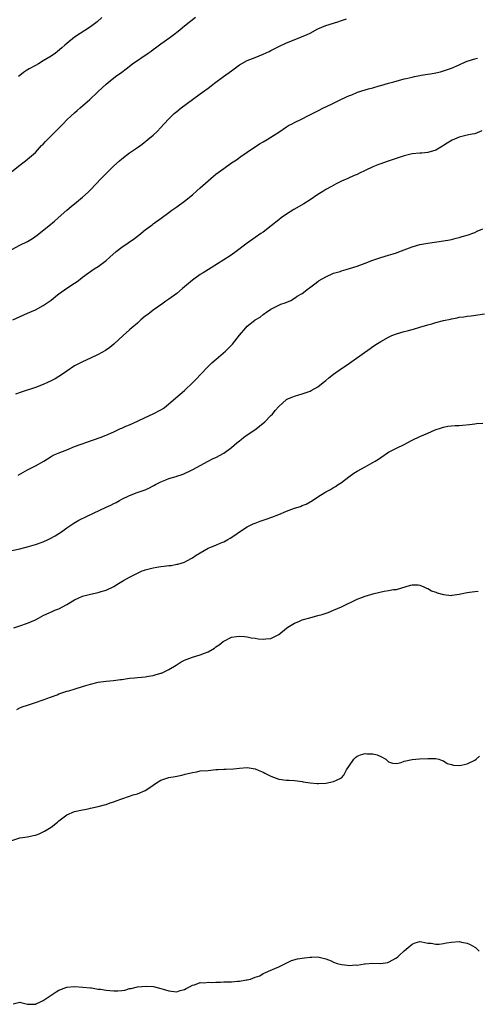
# Model space of a CAD drawing. Units: inches. Extents: x 2568000 to 2571000, y 1551000 to 1554000.
# Drawn here: x 2569027 to 2569144, y 1552031 to 1552282 of the extents above; entities that cross this region are included whole.
import ezdxf

# ---------------------------------------------------------------- set-up
doc = ezdxf.new("R2010")
doc.units = ezdxf.units.IN
doc.header["$MEASUREMENT"] = 0
doc.layers.add('LD25681551_10ft', color=62, linetype='Continuous')

msp = doc.modelspace()

# ---------------------------------------------------------------- linework, layer by layer
at = {"layer": 'LD25681551_10ft'}
for points, elevation in [([(2569025, 1552242.8), (2569027, 1552244.44), (2569027.76, 1552245), (2569028.45, 1552245.55), (2569029, 1552245.96), (2569031, 1552247.66), (2569032.59, 1552249.41), (2569033, 1552249.82), (2569033.55, 1552250.45), (2569034.1, 1552251), (2569036.56, 1552253.44), (2569038.04, 1552255), (2569039, 1552255.96), (2569040.11, 1552257), (2569041, 1552257.79), (2569041.68, 1552258.32), (2569042.42, 1552259), (2569044.84, 1552261.16), (2569046.79, 1552263), (2569047, 1552263.22), (2569049, 1552265.08), (2569050.05, 1552265.95), (2569051.45, 1552267), (2569053, 1552268.12), (2569054.1, 1552269), (2569055.78, 1552270.22), (2569059.77, 1552273), (2569060.48, 1552273.52), (2569061, 1552273.88), (2569061.64, 1552274.36), (2569063, 1552275.32), (2569065.3, 1552277), (2569066.27, 1552277.73), (2569067.39, 1552278.61), (2569067.88, 1552279), (2569069, 1552279.93), (2569071.84, 1552282.16)], 8000), ([(2569025, 1552222.94), (2569027, 1552224.03), (2569028.99, 1552225.01), (2569030.27, 1552225.73), (2569031.43, 1552226.57), (2569031.92, 1552227), (2569034.41, 1552229), (2569035.83, 1552230.17), (2569036.79, 1552231), (2569039, 1552232.96), (2569040.12, 1552233.88), (2569041.51, 1552235), (2569043, 1552236.27), (2569044.43, 1552237.57), (2569045, 1552238.11), (2569047.76, 1552241), (2569048.37, 1552241.63), (2569049.39, 1552242.61), (2569051, 1552244.22), (2569052.43, 1552245.57), (2569053, 1552246.07), (2569054.22, 1552247), (2569055, 1552247.56), (2569057, 1552248.93), (2569058.18, 1552249.82), (2569059.69, 1552251), (2569061, 1552252.11), (2569061.99, 1552253), (2569063, 1552254.05), (2569063.81, 1552255), (2569065, 1552256.26), (2569065.74, 1552257), (2569066.4, 1552257.6), (2569067, 1552258.09), (2569068.16, 1552259), (2569071, 1552261.14), (2569073, 1552262.59), (2569073.61, 1552263), (2569075, 1552264.04), (2569076.23, 1552265), (2569076.68, 1552265.32), (2569078.91, 1552267), (2569081, 1552268.51), (2569081.66, 1552269), (2569083, 1552269.96), (2569085, 1552271.08), (2569087, 1552271.9), (2569089, 1552272.69), (2569090.56, 1552273.44), (2569091, 1552273.63), (2569093, 1552274.65), (2569095, 1552275.6), (2569096.05, 1552276.05), (2569098.83, 1552277.17), (2569100.24, 1552277.76), (2569101, 1552278.11), (2569103, 1552279.15), (2569105, 1552280.05), (2569108.07, 1552281), (2569109, 1552281.27), (2569110.24, 1552281.76)], 8010), ([(2569047.96, 1552282.04), (2569046.74, 1552281), (2569045, 1552279.7), (2569040.94, 1552277.06), (2569039, 1552275.48), (2569038.49, 1552275), (2569037.7, 1552274.3), (2569036.6, 1552273.4), (2569036.09, 1552273), (2569035, 1552272.21), (2569033.02, 1552270.98), (2569031.76, 1552270.24), (2569031, 1552269.85), (2569029.43, 1552269), (2569029, 1552268.74), (2569028.01, 1552268.01), (2569027, 1552267.31), (2569026.66, 1552267)], 7990), ([(2569025.21, 1552205), (2569029, 1552206.67), (2569031, 1552207.59), (2569033, 1552208.64), (2569035, 1552210.02), (2569035.54, 1552210.46), (2569036.17, 1552211), (2569037, 1552211.66), (2569039, 1552213.09), (2569041, 1552214.39), (2569041.38, 1552214.62), (2569041.96, 1552215), (2569043, 1552215.85), (2569044.55, 1552217), (2569044.8, 1552217.2), (2569045.97, 1552218.03), (2569047, 1552218.63), (2569049, 1552220.09), (2569049.98, 1552221), (2569051.57, 1552222.43), (2569053, 1552223.54), (2569056.24, 1552225.76), (2569057, 1552226.34), (2569057.39, 1552226.61), (2569057.89, 1552227), (2569059, 1552227.93), (2569060.74, 1552229.26), (2569061, 1552229.48), (2569063.05, 1552230.95), (2569065, 1552232.39), (2569065.78, 1552233), (2569066.53, 1552233.47), (2569067, 1552233.84), (2569067.72, 1552234.28), (2569068.66, 1552235), (2569069, 1552235.23), (2569071, 1552236.91), (2569072.12, 1552237.88), (2569073, 1552238.69), (2569075, 1552240.44), (2569076.41, 1552241.59), (2569077, 1552242.11), (2569078.16, 1552243), (2569079, 1552243.61), (2569081, 1552245.02), (2569082.22, 1552245.78), (2569083, 1552246.37), (2569083.39, 1552246.61), (2569085, 1552247.77), (2569088.12, 1552249.88), (2569089, 1552250.37), (2569090.03, 1552251), (2569091, 1552251.57), (2569093, 1552252.88), (2569095, 1552254.22), (2569095.49, 1552254.51), (2569096.42, 1552255), (2569097, 1552255.29), (2569099, 1552256.25), (2569100.43, 1552257), (2569102.14, 1552257.86), (2569103, 1552258.31), (2569104.42, 1552259), (2569105, 1552259.26), (2569107, 1552260.22), (2569109, 1552261.23), (2569111, 1552262.15), (2569111.61, 1552262.39), (2569113.06, 1552263), (2569115, 1552263.62), (2569115.87, 1552263.87), (2569117, 1552264.14), (2569118.62, 1552264.62), (2569119, 1552264.71), (2569121, 1552265.32), (2569122.3, 1552265.7), (2569125, 1552266.42), (2569125.48, 1552266.52), (2569127, 1552266.89), (2569127.64, 1552267), (2569129, 1552267.28), (2569129.33, 1552267.33), (2569131, 1552267.61), (2569131.68, 1552267.68), (2569133, 1552267.95), (2569134.22, 1552268.22), (2569135, 1552268.44), (2569137, 1552269.14), (2569139, 1552270.04), (2569139.65, 1552270.35), (2569141, 1552270.9), (2569143, 1552271.52), (2569143.67, 1552271.67)], 8020), ([(2569144.8, 1552253.2), (2569143, 1552252.38), (2569142.3, 1552252.3), (2569141, 1552252.05), (2569139, 1552251.57), (2569137.24, 1552250.76), (2569135.95, 1552250.05), (2569135, 1552249.4), (2569134.73, 1552249.27), (2569133, 1552248.26), (2569131, 1552247.63), (2569129.51, 1552247.51), (2569129, 1552247.45), (2569127, 1552247.28), (2569125, 1552246.83), (2569120.61, 1552245.39), (2569119, 1552244.8), (2569118.65, 1552244.65), (2569117, 1552244), (2569115.04, 1552243.04), (2569113.59, 1552242.41), (2569113, 1552242.08), (2569112.24, 1552241.76), (2569110.58, 1552241), (2569109, 1552240.32), (2569107.66, 1552239.66), (2569106.42, 1552239), (2569105, 1552238.22), (2569104.24, 1552237.76), (2569103, 1552236.99), (2569101, 1552235.62), (2569099.4, 1552234.6), (2569096.86, 1552233.14), (2569095, 1552231.96), (2569093.63, 1552231), (2569093, 1552230.52), (2569091.12, 1552229), (2569089, 1552227.39), (2569088.46, 1552227), (2569087, 1552226), (2569085, 1552224.57), (2569081.83, 1552222.17), (2569080.65, 1552221.35), (2569079, 1552220.32), (2569075.78, 1552218.23), (2569073.74, 1552217), (2569073, 1552216.53), (2569071, 1552215.11), (2569069, 1552213.39), (2569068.51, 1552213), (2569067, 1552211.73), (2569065, 1552210.26), (2569064.24, 1552209.75), (2569063.22, 1552209), (2569061, 1552207.44), (2569059.61, 1552206.39), (2569059, 1552205.91), (2569057.91, 1552205), (2569057, 1552204.19), (2569055.6, 1552203), (2569055, 1552202.44), (2569053.34, 1552201), (2569051, 1552198.85), (2569050, 1552198), (2569048.83, 1552197.17), (2569047, 1552196.16), (2569045, 1552195.22), (2569043, 1552194.31), (2569041, 1552193.26), (2569039, 1552191.96), (2569037.65, 1552191), (2569037, 1552190.6), (2569036, 1552190), (2569035, 1552189.46), (2569034.08, 1552189), (2569033, 1552188.53), (2569031, 1552187.79), (2569027.39, 1552186.61), (2569025.91, 1552186.09)], 8030), ([(2569026.59, 1552165.41), (2569029, 1552166.74), (2569031, 1552167.79), (2569033.12, 1552169), (2569035, 1552170.19), (2569035.52, 1552170.48), (2569036.76, 1552171), (2569039, 1552171.84), (2569041, 1552172.7), (2569042.65, 1552173.35), (2569044.13, 1552173.87), (2569047.5, 1552175), (2569049, 1552175.58), (2569051, 1552176.45), (2569052.71, 1552177.29), (2569053, 1552177.41), (2569054.07, 1552177.93), (2569055, 1552178.29), (2569057, 1552179.18), (2569059, 1552180.14), (2569060.98, 1552181.02), (2569063, 1552182.09), (2569063.56, 1552182.44), (2569064.32, 1552183), (2569065, 1552183.56), (2569067.93, 1552186.07), (2569069, 1552187.01), (2569071.11, 1552189), (2569072.05, 1552189.95), (2569073, 1552191), (2569075, 1552193.1), (2569075.97, 1552194.03), (2569077.03, 1552194.97), (2569079.44, 1552197), (2569080.25, 1552197.75), (2569081.23, 1552198.77), (2569083, 1552201.08), (2569084.64, 1552203), (2569085, 1552203.39), (2569086.9, 1552204.9), (2569087, 1552204.98), (2569088.28, 1552205.72), (2569089, 1552206.4), (2569089.4, 1552206.6), (2569089.88, 1552207), (2569091, 1552207.7), (2569092.51, 1552208.51), (2569093.54, 1552209), (2569094.64, 1552209.36), (2569096.05, 1552209.95), (2569097.32, 1552210.68), (2569097.71, 1552211), (2569099, 1552211.75), (2569100.61, 1552213), (2569100.85, 1552213.15), (2569102.18, 1552214.18), (2569103, 1552214.78), (2569103.14, 1552214.86), (2569103.31, 1552215), (2569105, 1552215.99), (2569107, 1552216.9), (2569107.33, 1552217), (2569108.65, 1552217.35), (2569109, 1552217.51), (2569110.19, 1552217.81), (2569111, 1552218.11), (2569113, 1552218.73), (2569115, 1552219.44), (2569117, 1552220.24), (2569119, 1552220.93), (2569121, 1552221.46), (2569122.14, 1552221.86), (2569123, 1552222.08), (2569123.63, 1552222.37), (2569125, 1552222.85), (2569127, 1552223.61), (2569129, 1552224.18), (2569131, 1552224.56), (2569135, 1552225.11), (2569136.57, 1552225.43), (2569137, 1552225.49), (2569138.19, 1552225.81), (2569139, 1552225.99), (2569139.79, 1552226.21), (2569141, 1552226.59), (2569141.33, 1552226.67), (2569142.23, 1552227), (2569143, 1552227.31), (2569143.6, 1552227.6), (2569145, 1552228.19)], 8040), ([(2569025, 1552146.2), (2569027, 1552146.66), (2569029.23, 1552147.23), (2569031, 1552147.74), (2569033, 1552148.46), (2569034.22, 1552149), (2569034.75, 1552149.25), (2569036.03, 1552149.97), (2569037, 1552150.58), (2569037.64, 1552151), (2569039, 1552152), (2569040.8, 1552153.2), (2569042.07, 1552153.93), (2569044.17, 1552155), (2569049, 1552157.25), (2569050.23, 1552157.77), (2569051, 1552158.18), (2569051.57, 1552158.43), (2569052.45, 1552159), (2569053, 1552159.3), (2569055, 1552160.27), (2569056.92, 1552161), (2569059, 1552161.72), (2569059.9, 1552162.1), (2569061, 1552162.69), (2569061.21, 1552162.79), (2569061.58, 1552163), (2569063, 1552163.73), (2569064.27, 1552164.27), (2569065, 1552164.56), (2569066.88, 1552165.12), (2569067, 1552165.18), (2569068.42, 1552165.58), (2569069, 1552165.88), (2569070.64, 1552166.64), (2569071.15, 1552166.85), (2569075, 1552168.98), (2569076.34, 1552169.66), (2569077, 1552169.93), (2569079, 1552171.02), (2569081, 1552172.51), (2569082.32, 1552173.68), (2569083, 1552174.17), (2569083.45, 1552174.55), (2569084.05, 1552175), (2569085, 1552175.71), (2569086.96, 1552177), (2569088.13, 1552177.87), (2569089.43, 1552179), (2569091, 1552180.63), (2569091.39, 1552181), (2569092.14, 1552181.86), (2569093, 1552182.91), (2569095, 1552184.74), (2569095.49, 1552185), (2569096.6, 1552185.4), (2569097, 1552185.57), (2569098.14, 1552185.86), (2569099, 1552186.12), (2569101, 1552186.83), (2569101.27, 1552187), (2569103, 1552187.96), (2569104.33, 1552189), (2569104.7, 1552189.3), (2569105, 1552189.57), (2569105.81, 1552190.19), (2569107, 1552191.19), (2569109, 1552192.57), (2569110.47, 1552193.53), (2569111, 1552193.93), (2569111.62, 1552194.38), (2569116.29, 1552197.71), (2569117, 1552198.18), (2569118.19, 1552199), (2569119, 1552199.5), (2569121, 1552200.63), (2569121.79, 1552201), (2569123, 1552201.48), (2569125, 1552202.06), (2569125.76, 1552202.24), (2569127.34, 1552202.66), (2569129, 1552203.14), (2569131, 1552203.75), (2569132.03, 1552204.03), (2569133, 1552204.32), (2569135, 1552204.83), (2569136.78, 1552205.22), (2569137, 1552205.28), (2569138.49, 1552205.51), (2569139, 1552205.65), (2569140.2, 1552205.8), (2569141, 1552205.93), (2569142.05, 1552206.05), (2569145.45, 1552206.55)], 8050), ([(2569025.52, 1552126.48), (2569027, 1552127.03), (2569029, 1552127.73), (2569031, 1552128.58), (2569031.82, 1552129), (2569033, 1552129.65), (2569033.91, 1552130.09), (2569035.29, 1552130.71), (2569035.99, 1552131), (2569037, 1552131.38), (2569039, 1552132.45), (2569039.84, 1552133), (2569040.57, 1552133.43), (2569041, 1552133.65), (2569041.92, 1552134.08), (2569043, 1552134.54), (2569045, 1552135.1), (2569047, 1552135.51), (2569047.74, 1552135.74), (2569049, 1552136.08), (2569050.96, 1552137.04), (2569052.2, 1552137.8), (2569053, 1552138.31), (2569053.45, 1552138.55), (2569055, 1552139.45), (2569057, 1552140.48), (2569058.23, 1552141), (2569058.79, 1552141.21), (2569059, 1552141.28), (2569061, 1552141.79), (2569061.98, 1552141.98), (2569063, 1552142.15), (2569063.78, 1552142.22), (2569065, 1552142.42), (2569065.57, 1552142.43), (2569067, 1552142.71), (2569067.27, 1552142.73), (2569069, 1552143.26), (2569069.6, 1552143.6), (2569071, 1552144.31), (2569071.98, 1552145), (2569073, 1552145.64), (2569075, 1552146.78), (2569075.48, 1552147), (2569077, 1552147.59), (2569078.05, 1552148.05), (2569079, 1552148.42), (2569080.07, 1552149), (2569080.66, 1552149.34), (2569081.85, 1552150.15), (2569083.04, 1552151), (2569085, 1552152.22), (2569086.52, 1552153), (2569087, 1552153.23), (2569088.31, 1552153.69), (2569089, 1552153.97), (2569089.81, 1552154.19), (2569091.28, 1552154.72), (2569093, 1552155.39), (2569095, 1552156.28), (2569097, 1552157), (2569098.54, 1552157.46), (2569099, 1552157.68), (2569099.98, 1552158.02), (2569101.59, 1552159), (2569103, 1552159.89), (2569104.72, 1552161), (2569105, 1552161.17), (2569106.21, 1552161.79), (2569107, 1552162.27), (2569107.47, 1552162.53), (2569108.14, 1552163), (2569109, 1552163.55), (2569110.87, 1552165), (2569112.11, 1552165.89), (2569113, 1552166.42), (2569115, 1552167.52), (2569116.22, 1552168.22), (2569117, 1552168.64), (2569117.61, 1552169), (2569118.46, 1552169.54), (2569119, 1552169.95), (2569121, 1552171.26), (2569123, 1552172.3), (2569125, 1552173.25), (2569127, 1552174.31), (2569129, 1552175.3), (2569131, 1552176.16), (2569132.88, 1552177), (2569134.48, 1552177.52), (2569135, 1552177.67), (2569136.13, 1552177.87), (2569137.95, 1552178.05), (2569139, 1552178.09), (2569139.83, 1552178.17), (2569141.65, 1552178.35), (2569143, 1552178.53), (2569143.44, 1552178.56), (2569145, 1552178.71)], 8060), ([(2569026.26, 1552105.74), (2569027, 1552106.09), (2569027.64, 1552106.36), (2569029, 1552106.84), (2569031, 1552107.45), (2569033, 1552108.16), (2569034.88, 1552108.88), (2569036.53, 1552109.47), (2569037, 1552109.67), (2569038.03, 1552110.03), (2569039, 1552110.34), (2569039.52, 1552110.48), (2569041.14, 1552111), (2569043, 1552111.54), (2569043.82, 1552111.82), (2569045, 1552112.18), (2569047, 1552112.69), (2569049, 1552112.95), (2569050.9, 1552113.1), (2569052.69, 1552113.31), (2569053, 1552113.37), (2569054.44, 1552113.56), (2569055, 1552113.66), (2569056.23, 1552113.77), (2569057, 1552113.82), (2569058.05, 1552113.95), (2569059, 1552113.99), (2569059.81, 1552114.19), (2569061, 1552114.36), (2569061.48, 1552114.52), (2569063, 1552114.94), (2569063.15, 1552115), (2569065, 1552115.9), (2569066.89, 1552117), (2569068.16, 1552117.84), (2569069, 1552118.3), (2569071, 1552119.03), (2569073, 1552119.61), (2569074.06, 1552120.06), (2569075, 1552120.43), (2569076.63, 1552121.37), (2569077, 1552121.66), (2569077.83, 1552122.17), (2569078.81, 1552123), (2569079, 1552123.14), (2569081, 1552124.1), (2569082.28, 1552124.28), (2569083, 1552124.43), (2569084.27, 1552124.27), (2569085, 1552124.26), (2569086, 1552124), (2569087, 1552123.86), (2569087.73, 1552123.73), (2569089, 1552123.6), (2569089.69, 1552123.69), (2569091, 1552123.82), (2569092.67, 1552124.67), (2569093, 1552124.82), (2569095, 1552126.42), (2569095.33, 1552126.67), (2569097, 1552127.67), (2569098.12, 1552128.12), (2569099, 1552128.51), (2569100.9, 1552129.1), (2569103, 1552129.65), (2569104.06, 1552129.94), (2569105.57, 1552130.43), (2569107, 1552131), (2569109, 1552131.9), (2569113, 1552133.81), (2569115, 1552134.61), (2569117.29, 1552135.29), (2569119.87, 1552135.87), (2569121, 1552136.01), (2569122.26, 1552136.26), (2569123, 1552136.3), (2569126.58, 1552137.42), (2569127, 1552137.51), (2569128.55, 1552137.45), (2569129, 1552137.39), (2569129.98, 1552137), (2569130.64, 1552136.64), (2569131, 1552136.53), (2569131.95, 1552135.95), (2569133, 1552135.59), (2569133.42, 1552135.42), (2569134.99, 1552134.99), (2569137, 1552134.77), (2569137.19, 1552134.81), (2569139, 1552135.05), (2569141, 1552135.52), (2569141.58, 1552135.58), (2569143, 1552135.8), (2569143.84, 1552135.84)], 8070), ([(2569025, 1552072.35), (2569027, 1552072.96), (2569029, 1552073.27), (2569030.45, 1552073.55), (2569031, 1552073.69), (2569031.97, 1552074.03), (2569033, 1552074.48), (2569033.34, 1552074.66), (2569035, 1552075.74), (2569036.6, 1552077), (2569037, 1552077.36), (2569039, 1552078.83), (2569041, 1552079.68), (2569043, 1552080.13), (2569044.42, 1552080.42), (2569045, 1552080.52), (2569047, 1552081.01), (2569048.57, 1552081.43), (2569049, 1552081.5), (2569050.09, 1552081.91), (2569051, 1552082.19), (2569051.6, 1552082.4), (2569053, 1552082.96), (2569055, 1552083.59), (2569055.93, 1552083.93), (2569057, 1552084.19), (2569058.98, 1552085.02), (2569060.2, 1552085.8), (2569061, 1552086.45), (2569061.84, 1552087), (2569063, 1552087.66), (2569065, 1552088.35), (2569066.64, 1552088.64), (2569068.32, 1552089), (2569068.9, 1552089.1), (2569069.2, 1552089.2), (2569071, 1552089.67), (2569072.16, 1552089.84), (2569073, 1552090.03), (2569075, 1552090.17), (2569077, 1552090.38), (2569077.61, 1552090.39), (2569079, 1552090.51), (2569079.52, 1552090.48), (2569081.44, 1552090.56), (2569083, 1552090.75), (2569085, 1552090.93), (2569087, 1552090.58), (2569087.78, 1552090.22), (2569089, 1552089.69), (2569089.45, 1552089.45), (2569090.45, 1552089), (2569090.81, 1552088.81), (2569091, 1552088.68), (2569093, 1552087.9), (2569095, 1552087.67), (2569095.7, 1552087.7), (2569097, 1552087.63), (2569099, 1552087.36), (2569099.25, 1552087.25), (2569101, 1552086.98), (2569102.84, 1552086.84), (2569103.12, 1552086.88), (2569105, 1552086.96), (2569107, 1552087.31), (2569107.72, 1552087.72), (2569109, 1552088.31), (2569109.61, 1552089), (2569110.3, 1552090.3), (2569111, 1552091.44), (2569112.13, 1552093), (2569112.53, 1552093.47), (2569113, 1552093.82), (2569113.87, 1552094.13), (2569115, 1552094.5), (2569115.57, 1552094.43), (2569117, 1552094.39), (2569118.11, 1552094.11), (2569119, 1552093.68), (2569120.3, 1552093), (2569121, 1552092.38), (2569122.04, 1552092.04), (2569123, 1552091.94), (2569124.23, 1552092.23), (2569125, 1552092.51), (2569127, 1552092.96), (2569128.91, 1552093.09), (2569131, 1552093.21), (2569132.8, 1552093.2), (2569133, 1552093.21), (2569133.84, 1552093), (2569134.67, 1552092.67), (2569135, 1552092.58), (2569135.97, 1552091.97), (2569137, 1552091.72), (2569137.54, 1552091.54), (2569139, 1552091.46), (2569139.51, 1552091.51), (2569141, 1552091.81), (2569143, 1552092.79), (2569143.3, 1552093), (2569144.21, 1552093.79)], 8080), ([(2569025.34, 1552030.66), (2569027, 1552031.09), (2569027.33, 1552031), (2569029, 1552030.62), (2569030.56, 1552030.56), (2569031, 1552030.58), (2569031.27, 1552030.73), (2569031.92, 1552031), (2569033, 1552031.57), (2569035, 1552032.93), (2569036.27, 1552033.73), (2569037, 1552034.13), (2569039, 1552034.89), (2569041, 1552035.06), (2569043.06, 1552034.94), (2569045, 1552034.73), (2569045.28, 1552034.72), (2569047, 1552034.45), (2569047.61, 1552034.39), (2569049, 1552034.13), (2569049.96, 1552034.04), (2569051, 1552033.97), (2569052.03, 1552033.97), (2569053, 1552034.12), (2569053.8, 1552034.2), (2569055, 1552034.56), (2569055.4, 1552034.6), (2569057.01, 1552035.01), (2569059.21, 1552035.21), (2569061.06, 1552035.06), (2569063, 1552034.61), (2569063.58, 1552034.42), (2569065, 1552034), (2569067, 1552033.74), (2569067.92, 1552034.08), (2569069, 1552034.34), (2569069.38, 1552034.62), (2569070.26, 1552035), (2569071, 1552035.44), (2569071.55, 1552035.55), (2569073, 1552036.11), (2569074.07, 1552036.07), (2569075, 1552036.23), (2569076.13, 1552036.13), (2569077, 1552036.23), (2569078.19, 1552036.19), (2569079, 1552036.26), (2569081, 1552036.32), (2569082.46, 1552036.46), (2569083, 1552036.44), (2569084.78, 1552036.78), (2569085, 1552036.77), (2569085.8, 1552037), (2569087, 1552037.45), (2569088.16, 1552037.84), (2569089, 1552038.4), (2569089.44, 1552038.56), (2569090.36, 1552039), (2569093, 1552040.1), (2569094.77, 1552041), (2569096.29, 1552041.71), (2569097.83, 1552042.17), (2569099.58, 1552042.42), (2569101, 1552042.59), (2569101.41, 1552042.59), (2569103, 1552042.67), (2569105, 1552042.19), (2569106.37, 1552041.63), (2569107, 1552041.34), (2569107.92, 1552041), (2569109, 1552040.72), (2569110.57, 1552040.57), (2569111, 1552040.44), (2569112.59, 1552040.59), (2569113, 1552040.51), (2569114.9, 1552040.9), (2569115, 1552040.89), (2569117, 1552041.04), (2569119, 1552040.95), (2569120.77, 1552041.23), (2569121, 1552041.29), (2569123, 1552042.43), (2569123.32, 1552042.68), (2569123.71, 1552043), (2569125, 1552044.16), (2569125.96, 1552045), (2569127, 1552045.93), (2569127.78, 1552046.22), (2569129, 1552046.56), (2569129.51, 1552046.49), (2569131, 1552046.15), (2569131.89, 1552046.11), (2569133, 1552045.86), (2569133.88, 1552045.88), (2569135, 1552046.1), (2569135.73, 1552046.27), (2569137, 1552046.44), (2569139, 1552046.55), (2569139.59, 1552046.41), (2569141, 1552046.16), (2569141.78, 1552045.78), (2569143, 1552045.1), (2569143.16, 1552045), (2569144.12, 1552044.12)], 8090)]:
    msp.add_lwpolyline(points, dxfattribs=dict(at, elevation=elevation))

doc.saveas('drawing.dxf')
